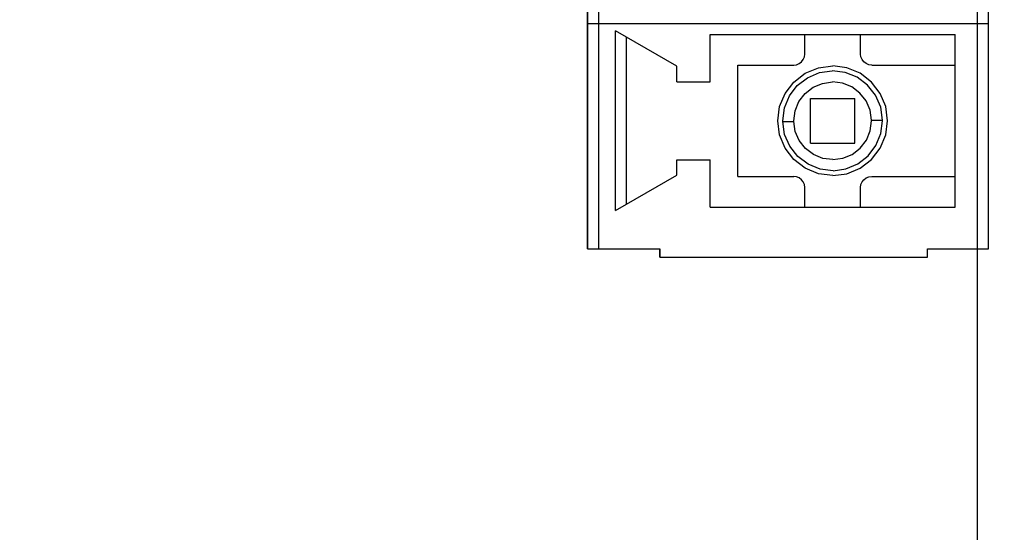
# Model space of a CAD drawing. Units: millimetres. Extents: x -10 to 258, y 12 to 237.
# Drawn here: x 157 to 175, y 162 to 171 of the extents above; entities that cross this region are included whole.
import ezdxf
from ezdxf import colors
from ezdxf.entities.mleader import LeaderData, LeaderLine
from ezdxf.math import Vec2, Vec3

# ---------------------------------------------------------------- set-up
doc = ezdxf.new("R2010")
doc.units = ezdxf.units.MM
doc.linetypes.add('K5LT_BASIC', pattern=[0])
doc.layers.add('джамперы reset', color=60, linetype='Continuous')
doc.styles.get("Standard").update_dxf_attribs({"font": 'arial.ttf'})

msp = doc.modelspace()

# ---------------------------------------------------------------- linework, layer by layer
at = {"color": 255, "linetype": 'K5LT_BASIC'}
for p, q in [((167.508, 195.621), (167.508, 166.653)), ((167.508, 195.621), (167.508, 166.653)), ((167.508, 195.621), (167.508, 166.653)), ((167.508, 195.621), (167.508, 166.653)), ((174.675, 166.653), (174.675, 195.621)), ((174.675, 166.653), (174.675, 195.621)), ((174.675, 166.653), (174.675, 195.621)), ((174.675, 166.653), (174.675, 195.621)), ((167.508, 170.685), (167.508, 174.169)), ((167.508, 170.685), (167.508, 174.169)), ((167.508, 170.685), (167.508, 174.169)), ((167.508, 170.685), (167.508, 174.169)), ((167.707, 170.685), (167.707, 174.169)), ((167.707, 170.685), (167.707, 174.169)), ((167.707, 170.685), (167.707, 174.169)), ((167.707, 170.685), (167.707, 174.169)), ((174.675, 170.685), (174.675, 174.169)), ((174.675, 170.685), (174.675, 174.169)), ((174.675, 170.685), (174.675, 174.169)), ((174.675, 170.685), (174.675, 174.169)), ((167.508, 170.685), (167.515, 170.685)), ((167.508, 170.685), (167.515, 170.685)), ((167.508, 166.653), (167.508, 170.685)), ((167.508, 170.685), (167.515, 170.685)), ((167.508, 170.685), (167.515, 170.685)), ((167.508, 166.653), (167.508, 170.685)), ((167.508, 170.685), (167.515, 170.685)), ((167.508, 170.685), (167.515, 170.685)), ((167.508, 166.653), (167.508, 170.685)), ((167.508, 170.685), (167.515, 170.685)), ((167.508, 170.685), (167.515, 170.685)), ((167.508, 166.653), (167.508, 170.685)), ((167.515, 170.685), (167.535, 170.685)), ((167.515, 170.685), (167.535, 170.685)), ((167.515, 170.685), (167.535, 170.685)), ((167.515, 170.685), (167.535, 170.685)), ((167.515, 170.685), (167.535, 170.685)), ((167.515, 170.685), (167.535, 170.685)), ((167.515, 170.685), (167.535, 170.685)), ((167.515, 170.685), (167.535, 170.685)), ((167.535, 170.685), (167.567, 170.685)), ((167.535, 170.685), (167.567, 170.685)), ((167.535, 170.685), (167.567, 170.685)), ((167.535, 170.685), (167.567, 170.685)), ((167.535, 170.685), (167.567, 170.685)), ((167.535, 170.685), (167.567, 170.685)), ((167.535, 170.685), (167.567, 170.685)), ((167.535, 170.685), (167.567, 170.685)), ((167.567, 170.685), (167.608, 170.685)), ((167.567, 170.685), (167.608, 170.685)), ((167.567, 170.685), (167.608, 170.685)), ((167.567, 170.685), (167.608, 170.685)), ((167.567, 170.685), (167.608, 170.685)), ((167.567, 170.685), (167.608, 170.685)), ((167.567, 170.685), (167.608, 170.685)), ((167.567, 170.685), (167.608, 170.685)), ((167.608, 170.685), (167.655, 170.685)), ((167.608, 170.685), (167.655, 170.685)), ((167.608, 170.685), (167.655, 170.685)), ((167.608, 170.685), (167.655, 170.685)), ((167.608, 170.685), (167.655, 170.685)), ((167.608, 170.685), (167.655, 170.685)), ((167.608, 170.685), (167.655, 170.685)), ((167.608, 170.685), (167.655, 170.685)), ((167.655, 170.685), (167.707, 170.685)), ((167.655, 170.685), (167.707, 170.685)), ((167.655, 170.685), (167.707, 170.685)), ((167.655, 170.685), (167.707, 170.685)), ((167.655, 170.685), (167.707, 170.685)), ((167.655, 170.685), (167.707, 170.685)), ((167.655, 170.685), (167.707, 170.685)), ((167.655, 170.685), (167.707, 170.685)), ((167.707, 170.685), (174.675, 170.685)), ((167.707, 166.653), (167.707, 170.685)), ((167.707, 170.685), (174.675, 170.685)), ((167.707, 170.685), (174.675, 170.685)), ((167.707, 166.653), (167.707, 170.685)), ((167.707, 170.685), (174.675, 170.685)), ((167.707, 170.685), (174.675, 170.685)), ((167.707, 166.653), (167.707, 170.685)), ((167.707, 170.685), (174.675, 170.685)), ((167.707, 170.685), (174.675, 170.685)), ((167.707, 166.653), (167.707, 170.685)), ((167.707, 170.685), (174.675, 170.685)), ((174.675, 166.653), (174.675, 170.685)), ((174.675, 166.653), (174.675, 170.685)), ((174.675, 166.653), (174.675, 170.685)), ((174.675, 166.653), (174.675, 170.685)), ((169.101, 169.918), (168.006, 170.551)), ((168.006, 167.335), (168.006, 170.551)), ((169.101, 169.918), (168.006, 170.551)), ((168.006, 167.335), (168.006, 170.551)), ((169.101, 169.918), (168.006, 170.551)), ((168.006, 167.335), (168.006, 170.551)), ((169.101, 169.918), (168.006, 170.551)), ((168.006, 167.335), (168.006, 170.551)), ((168.205, 167.449), (168.205, 170.436)), ((168.205, 167.449), (168.205, 170.436)), ((168.205, 167.449), (168.205, 170.436)), ((168.205, 167.449), (168.205, 170.436)), ((169.698, 170.486), (174.078, 170.486)), ((169.698, 169.639), (169.698, 170.486)), ((169.698, 170.486), (174.078, 170.486)), ((169.698, 169.639), (169.698, 170.486)), ((169.698, 170.486), (174.078, 170.486)), ((169.698, 169.639), (169.698, 170.486)), ((169.698, 170.486), (174.078, 170.486)), ((169.698, 169.639), (169.698, 170.486)), ((171.39, 170.137), (171.39, 170.486)), ((171.39, 170.137), (171.39, 170.486)), ((171.39, 170.137), (171.39, 170.486)), ((171.39, 170.137), (171.39, 170.486)), ((172.386, 170.137), (172.386, 170.486)), ((172.386, 170.137), (172.386, 170.486)), ((172.386, 170.137), (172.386, 170.486)), ((172.386, 170.137), (172.386, 170.486)), ((174.078, 169.938), (174.078, 170.486)), ((174.078, 169.938), (174.078, 170.486)), ((174.078, 169.938), (174.078, 170.486)), ((174.078, 169.938), (174.078, 170.486)), ((171.291, 169.965), (171.332, 169.997)), ((171.291, 169.965), (171.332, 169.997)), ((171.291, 169.965), (171.332, 169.997)), ((171.291, 169.965), (171.332, 169.997)), ((171.332, 169.997), (171.363, 170.038)), ((171.332, 169.997), (171.363, 170.038)), ((171.332, 169.997), (171.363, 170.038)), ((171.332, 169.997), (171.363, 170.038)), ((171.363, 170.038), (171.383, 170.085)), ((171.363, 170.038), (171.383, 170.085)), ((171.363, 170.038), (171.383, 170.085)), ((171.363, 170.038), (171.383, 170.085)), ((171.383, 170.085), (171.39, 170.137)), ((171.383, 170.085), (171.39, 170.137)), ((171.383, 170.085), (171.39, 170.137)), ((171.383, 170.085), (171.39, 170.137)), ((172.393, 170.085), (172.386, 170.137)), ((172.393, 170.085), (172.386, 170.137)), ((172.393, 170.085), (172.386, 170.137)), ((172.393, 170.085), (172.386, 170.137)), ((172.413, 170.038), (172.393, 170.085)), ((172.413, 170.038), (172.393, 170.085)), ((172.413, 170.038), (172.393, 170.085)), ((172.413, 170.038), (172.393, 170.085)), ((172.444, 169.997), (172.413, 170.038)), ((172.444, 169.997), (172.413, 170.038)), ((172.444, 169.997), (172.413, 170.038)), ((172.444, 169.997), (172.413, 170.038)), ((172.485, 169.965), (172.444, 169.997)), ((172.485, 169.965), (172.444, 169.997)), ((172.485, 169.965), (172.444, 169.997)), ((172.485, 169.965), (172.444, 169.997)), ((169.101, 169.639), (169.101, 169.918)), ((169.101, 169.639), (169.101, 169.918)), ((169.101, 169.639), (169.101, 169.918)), ((169.101, 169.639), (169.101, 169.918)), ((170.196, 167.947), (170.196, 169.938)), ((170.196, 169.938), (171.191, 169.938)), ((170.196, 167.947), (170.196, 169.938)), ((170.196, 169.938), (171.191, 169.938)), ((170.196, 167.947), (170.196, 169.938)), ((170.196, 169.938), (171.191, 169.938)), ((170.196, 167.947), (170.196, 169.938)), ((170.196, 169.938), (171.191, 169.938)), ((171.191, 169.938), (171.243, 169.945)), ((171.191, 169.938), (171.243, 169.945)), ((171.191, 169.938), (171.243, 169.945)), ((171.191, 169.938), (171.243, 169.945)), ((171.243, 169.945), (171.291, 169.965)), ((171.243, 169.945), (171.291, 169.965)), ((171.243, 169.945), (171.291, 169.965)), ((171.243, 169.945), (171.291, 169.965)), ((171.397, 169.793), (171.634, 169.891)), ((171.397, 169.793), (171.634, 169.891)), ((171.397, 169.793), (171.634, 169.891)), ((171.397, 169.793), (171.634, 169.891)), ((171.437, 169.714), (171.651, 169.804)), ((171.437, 169.714), (171.651, 169.804)), ((171.437, 169.714), (171.651, 169.804)), ((171.437, 169.714), (171.651, 169.804)), ((171.634, 169.891), (171.888, 169.924)), ((171.634, 169.891), (171.888, 169.924)), ((171.634, 169.891), (171.888, 169.924)), ((171.634, 169.891), (171.888, 169.924)), ((171.651, 169.804), (171.881, 169.835)), ((171.651, 169.804), (171.881, 169.835)), ((171.651, 169.804), (171.881, 169.835)), ((171.651, 169.804), (171.881, 169.835)), ((172.111, 169.808), (171.881, 169.835)), ((172.111, 169.808), (171.881, 169.835)), ((172.111, 169.808), (171.881, 169.835)), ((172.111, 169.808), (171.881, 169.835)), ((172.142, 169.891), (171.888, 169.924)), ((172.142, 169.891), (171.888, 169.924)), ((172.142, 169.891), (171.888, 169.924)), ((172.142, 169.891), (171.888, 169.924)), ((172.326, 169.721), (172.111, 169.808)), ((172.326, 169.721), (172.111, 169.808)), ((172.326, 169.721), (172.111, 169.808)), ((172.326, 169.721), (172.111, 169.808)), ((172.379, 169.793), (172.142, 169.891)), ((172.379, 169.793), (172.142, 169.891)), ((172.379, 169.793), (172.142, 169.891)), ((172.379, 169.793), (172.142, 169.891)), ((172.533, 169.945), (172.485, 169.965)), ((172.533, 169.945), (172.485, 169.965)), ((172.533, 169.945), (172.485, 169.965)), ((172.533, 169.945), (172.485, 169.965)), ((172.585, 169.938), (172.533, 169.945)), ((172.585, 169.938), (172.533, 169.945)), ((172.585, 169.938), (172.533, 169.945)), ((172.585, 169.938), (172.533, 169.945)), ((172.585, 169.938), (174.078, 169.938)), ((172.585, 169.938), (174.078, 169.938)), ((172.585, 169.938), (174.078, 169.938)), ((172.585, 169.938), (174.078, 169.938)), ((169.101, 169.639), (169.698, 169.639)), ((169.101, 169.639), (169.698, 169.639)), ((169.101, 169.639), (169.698, 169.639)), ((169.101, 169.639), (169.698, 169.639)), ((171.038, 169.433), (171.194, 169.636)), ((171.038, 169.433), (171.194, 169.636)), ((171.038, 169.433), (171.194, 169.636)), ((171.038, 169.433), (171.194, 169.636)), ((171.194, 169.636), (171.397, 169.793)), ((171.194, 169.636), (171.397, 169.793)), ((171.194, 169.636), (171.397, 169.793)), ((171.194, 169.636), (171.397, 169.793)), ((171.254, 169.572), (171.437, 169.714)), ((171.254, 169.572), (171.437, 169.714)), ((171.254, 169.572), (171.437, 169.714)), ((171.254, 169.572), (171.437, 169.714)), ((171.704, 169.612), (171.882, 169.637)), ((171.704, 169.612), (171.882, 169.637)), ((171.704, 169.612), (171.882, 169.637)), ((171.704, 169.612), (171.882, 169.637)), ((172.061, 169.615), (171.882, 169.637)), ((172.061, 169.615), (171.882, 169.637)), ((172.061, 169.615), (171.882, 169.637)), ((172.061, 169.615), (171.882, 169.637)), ((172.512, 169.582), (172.326, 169.721)), ((172.512, 169.582), (172.326, 169.721)), ((172.512, 169.582), (172.326, 169.721)), ((172.512, 169.582), (172.326, 169.721)), ((172.582, 169.636), (172.379, 169.793)), ((172.582, 169.636), (172.379, 169.793)), ((172.582, 169.636), (172.379, 169.793)), ((172.582, 169.636), (172.379, 169.793)), ((172.738, 169.433), (172.582, 169.636)), ((172.738, 169.433), (172.582, 169.636)), ((172.738, 169.433), (172.582, 169.636)), ((172.738, 169.433), (172.582, 169.636)), ((171.114, 169.388), (171.254, 169.572)), ((171.114, 169.388), (171.254, 169.572)), ((171.114, 169.388), (171.254, 169.572)), ((171.114, 169.388), (171.254, 169.572)), ((171.394, 169.432), (171.538, 169.543)), ((171.394, 169.432), (171.538, 169.543)), ((171.394, 169.432), (171.538, 169.543)), ((171.394, 169.432), (171.538, 169.543)), ((171.538, 169.543), (171.704, 169.612)), ((171.538, 169.543), (171.704, 169.612)), ((171.538, 169.543), (171.704, 169.612)), ((171.538, 169.543), (171.704, 169.612)), ((172.229, 169.548), (172.061, 169.615)), ((172.229, 169.548), (172.061, 169.615)), ((172.229, 169.548), (172.061, 169.615)), ((172.229, 169.548), (172.061, 169.615)), ((172.374, 169.439), (172.229, 169.548)), ((172.374, 169.439), (172.229, 169.548)), ((172.374, 169.439), (172.229, 169.548)), ((172.374, 169.439), (172.229, 169.548)), ((172.655, 169.399), (172.512, 169.582)), ((172.655, 169.399), (172.512, 169.582)), ((172.655, 169.399), (172.512, 169.582)), ((172.655, 169.399), (172.512, 169.582)), ((170.939, 169.196), (171.038, 169.433)), ((170.939, 169.196), (171.038, 169.433)), ((170.939, 169.196), (171.038, 169.433)), ((170.939, 169.196), (171.038, 169.433)), ((171.025, 169.172), (171.114, 169.388)), ((171.025, 169.172), (171.114, 169.388)), ((171.025, 169.172), (171.114, 169.388)), ((171.025, 169.172), (171.114, 169.388)), ((171.216, 169.122), (171.286, 169.288)), ((171.216, 169.122), (171.286, 169.288)), ((171.216, 169.122), (171.286, 169.288)), ((171.216, 169.122), (171.286, 169.288)), ((171.286, 169.288), (171.394, 169.432)), ((171.286, 169.288), (171.394, 169.432)), ((171.286, 169.288), (171.394, 169.432)), ((171.286, 169.288), (171.394, 169.432)), ((171.49, 169.341), (172.286, 169.341)), ((171.49, 168.544), (171.49, 169.341)), ((171.49, 169.341), (172.286, 169.341)), ((171.49, 168.544), (171.49, 169.341)), ((171.49, 169.341), (172.286, 169.341)), ((171.49, 168.544), (171.49, 169.341)), ((171.49, 169.341), (172.286, 169.341)), ((171.49, 168.544), (171.49, 169.341)), ((172.286, 168.544), (172.286, 169.341)), ((172.286, 168.544), (172.286, 169.341)), ((172.286, 168.544), (172.286, 169.341)), ((172.286, 168.544), (172.286, 169.341)), ((172.485, 169.298), (172.374, 169.439)), ((172.485, 169.298), (172.374, 169.439)), ((172.485, 169.298), (172.374, 169.439)), ((172.485, 169.298), (172.374, 169.439)), ((172.556, 169.132), (172.485, 169.298)), ((172.556, 169.132), (172.485, 169.298)), ((172.556, 169.132), (172.485, 169.298)), ((172.556, 169.132), (172.485, 169.298)), ((172.747, 169.186), (172.655, 169.399)), ((172.747, 169.186), (172.655, 169.399)), ((172.747, 169.186), (172.655, 169.399)), ((172.747, 169.186), (172.655, 169.399)), ((172.837, 169.196), (172.738, 169.433)), ((172.837, 169.196), (172.738, 169.433)), ((172.837, 169.196), (172.738, 169.433)), ((172.837, 169.196), (172.738, 169.433)), ((170.906, 168.943), (170.939, 169.196)), ((170.906, 168.943), (170.939, 169.196)), ((170.906, 168.943), (170.939, 169.196)), ((170.906, 168.943), (170.939, 169.196)), ((170.995, 168.943), (171.025, 169.172)), ((170.995, 168.943), (171.025, 169.172)), ((170.995, 168.943), (171.025, 169.172)), ((170.995, 168.943), (171.025, 169.172)), ((171.193, 168.943), (171.216, 169.122)), ((171.193, 168.943), (171.216, 169.122)), ((171.193, 168.943), (171.216, 169.122)), ((171.193, 168.943), (171.216, 169.122)), ((172.583, 168.953), (172.556, 169.132)), ((172.583, 168.953), (172.556, 169.132)), ((172.583, 168.953), (172.556, 169.132)), ((172.583, 168.953), (172.556, 169.132)), ((172.781, 168.956), (172.747, 169.186)), ((172.781, 168.956), (172.747, 169.186)), ((172.781, 168.956), (172.747, 169.186)), ((172.781, 168.956), (172.747, 169.186)), ((172.87, 168.943), (172.837, 169.196)), ((172.87, 168.943), (172.837, 169.196)), ((172.87, 168.943), (172.837, 169.196)), ((172.87, 168.943), (172.837, 169.196)), ((170.939, 168.689), (170.906, 168.943)), ((170.939, 168.689), (170.906, 168.943)), ((170.939, 168.689), (170.906, 168.943)), ((170.939, 168.689), (170.906, 168.943)), ((170.995, 168.938), (170.995, 168.943)), ((170.995, 168.938), (170.995, 168.943)), ((170.995, 168.938), (170.995, 168.943)), ((170.995, 168.938), (170.995, 168.943)), ((170.995, 168.934), (170.995, 168.938)), ((170.995, 168.934), (170.995, 168.938)), ((170.995, 168.934), (170.995, 168.938)), ((170.995, 168.934), (170.995, 168.938)), ((170.995, 168.929), (170.995, 168.934)), ((170.995, 168.929), (170.995, 168.934)), ((170.995, 168.929), (170.995, 168.934)), ((170.995, 168.929), (170.995, 168.934)), ((171.029, 168.699), (170.995, 168.929)), ((170.995, 168.929), (171.009, 168.929)), ((171.029, 168.699), (170.995, 168.929)), ((170.995, 168.929), (171.009, 168.929)), ((171.029, 168.699), (170.995, 168.929)), ((170.995, 168.929), (171.009, 168.929)), ((171.029, 168.699), (170.995, 168.929)), ((170.995, 168.929), (171.009, 168.929)), ((171.009, 168.929), (171.039, 168.93)), ((171.009, 168.929), (171.039, 168.93)), ((171.009, 168.929), (171.039, 168.93)), ((171.009, 168.929), (171.039, 168.93)), ((171.039, 168.93), (171.082, 168.93)), ((171.039, 168.93), (171.082, 168.93)), ((171.039, 168.93), (171.082, 168.93)), ((171.039, 168.93), (171.082, 168.93)), ((171.082, 168.93), (171.135, 168.931)), ((171.082, 168.93), (171.135, 168.931)), ((171.082, 168.93), (171.135, 168.931)), ((171.082, 168.93), (171.135, 168.931)), ((171.135, 168.931), (171.193, 168.932)), ((171.135, 168.931), (171.193, 168.932)), ((171.135, 168.931), (171.193, 168.932)), ((171.135, 168.931), (171.193, 168.932)), ((171.193, 168.939), (171.193, 168.943)), ((171.193, 168.939), (171.193, 168.943)), ((171.193, 168.939), (171.193, 168.943)), ((171.193, 168.939), (171.193, 168.943)), ((171.193, 168.936), (171.193, 168.939)), ((171.193, 168.936), (171.193, 168.939)), ((171.193, 168.936), (171.193, 168.939)), ((171.193, 168.936), (171.193, 168.939)), ((171.193, 168.932), (171.193, 168.936)), ((171.193, 168.932), (171.193, 168.936)), ((171.193, 168.932), (171.193, 168.936)), ((171.193, 168.932), (171.193, 168.936)), ((171.219, 168.753), (171.193, 168.932)), ((171.219, 168.753), (171.193, 168.932)), ((171.219, 168.753), (171.193, 168.932)), ((171.219, 168.753), (171.193, 168.932)), ((172.559, 168.763), (172.583, 168.943)), ((172.559, 168.763), (172.583, 168.943)), ((172.559, 168.763), (172.583, 168.943)), ((172.559, 168.763), (172.583, 168.943)), ((172.583, 168.953), (172.641, 168.954)), ((172.583, 168.953), (172.641, 168.954)), ((172.583, 168.953), (172.641, 168.954)), ((172.583, 168.953), (172.641, 168.954)), ((172.583, 168.95), (172.583, 168.953)), ((172.583, 168.95), (172.583, 168.953)), ((172.583, 168.95), (172.583, 168.953)), ((172.583, 168.95), (172.583, 168.953)), ((172.583, 168.947), (172.583, 168.95)), ((172.583, 168.947), (172.583, 168.95)), ((172.583, 168.947), (172.583, 168.95)), ((172.583, 168.947), (172.583, 168.95)), ((172.583, 168.943), (172.583, 168.947)), ((172.583, 168.943), (172.583, 168.947)), ((172.583, 168.943), (172.583, 168.947)), ((172.583, 168.943), (172.583, 168.947)), ((172.641, 168.954), (172.694, 168.955)), ((172.641, 168.954), (172.694, 168.955)), ((172.641, 168.954), (172.694, 168.955)), ((172.641, 168.954), (172.694, 168.955)), ((172.694, 168.955), (172.737, 168.956)), ((172.694, 168.955), (172.737, 168.956)), ((172.694, 168.955), (172.737, 168.956)), ((172.694, 168.955), (172.737, 168.956)), ((172.737, 168.956), (172.767, 168.956)), ((172.737, 168.956), (172.767, 168.956)), ((172.737, 168.956), (172.767, 168.956)), ((172.737, 168.956), (172.767, 168.956)), ((172.751, 168.713), (172.781, 168.943)), ((172.751, 168.713), (172.781, 168.943)), ((172.751, 168.713), (172.781, 168.943)), ((172.751, 168.713), (172.781, 168.943)), ((172.767, 168.956), (172.781, 168.956)), ((172.767, 168.956), (172.781, 168.956)), ((172.767, 168.956), (172.781, 168.956)), ((172.767, 168.956), (172.781, 168.956)), ((172.781, 168.952), (172.781, 168.956)), ((172.781, 168.952), (172.781, 168.956)), ((172.781, 168.952), (172.781, 168.956)), ((172.781, 168.952), (172.781, 168.956)), ((172.781, 168.948), (172.781, 168.952)), ((172.781, 168.948), (172.781, 168.952)), ((172.781, 168.948), (172.781, 168.952)), ((172.781, 168.948), (172.781, 168.952)), ((172.781, 168.943), (172.781, 168.948)), ((172.781, 168.943), (172.781, 168.948)), ((172.781, 168.943), (172.781, 168.948)), ((172.781, 168.943), (172.781, 168.948)), ((172.837, 168.689), (172.87, 168.943)), ((172.837, 168.689), (172.87, 168.943)), ((172.837, 168.689), (172.87, 168.943)), ((172.837, 168.689), (172.87, 168.943)), ((171.291, 168.587), (171.219, 168.753)), ((171.291, 168.587), (171.219, 168.753)), ((171.291, 168.587), (171.219, 168.753)), ((171.291, 168.587), (171.219, 168.753)), ((172.49, 168.597), (172.559, 168.763)), ((172.49, 168.597), (172.559, 168.763)), ((172.49, 168.597), (172.559, 168.763)), ((172.49, 168.597), (172.559, 168.763)), ((171.038, 168.452), (170.939, 168.689)), ((171.038, 168.452), (170.939, 168.689)), ((171.038, 168.452), (170.939, 168.689)), ((171.038, 168.452), (170.939, 168.689)), ((171.12, 168.486), (171.029, 168.699)), ((171.12, 168.486), (171.029, 168.699)), ((171.12, 168.486), (171.029, 168.699)), ((171.12, 168.486), (171.029, 168.699)), ((171.402, 168.446), (171.291, 168.587)), ((171.402, 168.446), (171.291, 168.587)), ((171.402, 168.446), (171.291, 168.587)), ((171.402, 168.446), (171.291, 168.587)), ((172.381, 168.453), (172.49, 168.597)), ((172.381, 168.453), (172.49, 168.597)), ((172.381, 168.453), (172.49, 168.597)), ((172.381, 168.453), (172.49, 168.597)), ((172.662, 168.498), (172.751, 168.713)), ((172.662, 168.498), (172.751, 168.713)), ((172.662, 168.498), (172.751, 168.713)), ((172.662, 168.498), (172.751, 168.713)), ((172.738, 168.452), (172.837, 168.689)), ((172.738, 168.452), (172.837, 168.689)), ((172.738, 168.452), (172.837, 168.689)), ((172.738, 168.452), (172.837, 168.689)), ((171.194, 168.249), (171.038, 168.452)), ((171.194, 168.249), (171.038, 168.452)), ((171.194, 168.249), (171.038, 168.452)), ((171.194, 168.249), (171.038, 168.452)), ((171.264, 168.303), (171.12, 168.486)), ((171.264, 168.303), (171.12, 168.486)), ((171.264, 168.303), (171.12, 168.486)), ((171.264, 168.303), (171.12, 168.486)), ((171.547, 168.337), (171.402, 168.446)), ((171.547, 168.337), (171.402, 168.446)), ((171.547, 168.337), (171.402, 168.446)), ((171.547, 168.337), (171.402, 168.446)), ((171.49, 168.544), (172.286, 168.544)), ((171.49, 168.544), (172.286, 168.544)), ((171.49, 168.544), (172.286, 168.544)), ((171.49, 168.544), (172.286, 168.544)), ((172.238, 168.342), (172.381, 168.453)), ((172.238, 168.342), (172.381, 168.453)), ((172.238, 168.342), (172.381, 168.453)), ((172.238, 168.342), (172.381, 168.453)), ((172.522, 168.313), (172.662, 168.498)), ((172.522, 168.313), (172.662, 168.498)), ((172.522, 168.313), (172.662, 168.498)), ((172.522, 168.313), (172.662, 168.498)), ((172.582, 168.249), (172.738, 168.452)), ((172.582, 168.249), (172.738, 168.452)), ((172.582, 168.249), (172.738, 168.452)), ((172.582, 168.249), (172.738, 168.452)), ((169.101, 167.967), (169.101, 168.246)), ((169.101, 168.246), (169.698, 168.246)), ((169.101, 167.967), (169.101, 168.246)), ((169.101, 168.246), (169.698, 168.246)), ((169.101, 167.967), (169.101, 168.246)), ((169.101, 168.246), (169.698, 168.246)), ((169.101, 167.967), (169.101, 168.246)), ((169.101, 168.246), (169.698, 168.246)), ((169.698, 167.4), (169.698, 168.246)), ((169.698, 167.4), (169.698, 168.246)), ((169.698, 167.4), (169.698, 168.246)), ((169.698, 167.4), (169.698, 168.246)), ((171.397, 168.092), (171.194, 168.249)), ((171.397, 168.092), (171.194, 168.249)), ((171.397, 168.092), (171.194, 168.249)), ((171.397, 168.092), (171.194, 168.249)), ((171.45, 168.164), (171.264, 168.303)), ((171.45, 168.164), (171.264, 168.303)), ((171.45, 168.164), (171.264, 168.303)), ((171.45, 168.164), (171.264, 168.303)), ((171.715, 168.27), (171.547, 168.337)), ((171.715, 168.27), (171.547, 168.337)), ((171.715, 168.27), (171.547, 168.337)), ((171.715, 168.27), (171.547, 168.337)), ((171.893, 168.248), (171.715, 168.27)), ((171.893, 168.248), (171.715, 168.27)), ((171.893, 168.248), (171.715, 168.27)), ((171.893, 168.248), (171.715, 168.27)), ((171.893, 168.248), (172.072, 168.273)), ((171.893, 168.248), (172.072, 168.273)), ((171.893, 168.248), (172.072, 168.273)), ((171.893, 168.248), (172.072, 168.273)), ((172.072, 168.273), (172.238, 168.342)), ((172.072, 168.273), (172.238, 168.342)), ((172.072, 168.273), (172.238, 168.342)), ((172.072, 168.273), (172.238, 168.342)), ((172.339, 168.171), (172.522, 168.313)), ((172.339, 168.171), (172.522, 168.313)), ((172.339, 168.171), (172.522, 168.313)), ((172.339, 168.171), (172.522, 168.313)), ((172.379, 168.092), (172.582, 168.249)), ((172.379, 168.092), (172.582, 168.249)), ((172.379, 168.092), (172.582, 168.249)), ((172.379, 168.092), (172.582, 168.249)), ((171.634, 167.994), (171.397, 168.092)), ((171.634, 167.994), (171.397, 168.092)), ((171.634, 167.994), (171.397, 168.092)), ((171.634, 167.994), (171.397, 168.092)), ((171.665, 168.077), (171.45, 168.164)), ((171.665, 168.077), (171.45, 168.164)), ((171.665, 168.077), (171.45, 168.164)), ((171.665, 168.077), (171.45, 168.164)), ((171.895, 168.05), (171.665, 168.077)), ((171.895, 168.05), (171.665, 168.077)), ((171.895, 168.05), (171.665, 168.077)), ((171.895, 168.05), (171.665, 168.077)), ((171.895, 168.05), (172.125, 168.081)), ((171.895, 168.05), (172.125, 168.081)), ((171.895, 168.05), (172.125, 168.081)), ((171.895, 168.05), (172.125, 168.081)), ((172.125, 168.081), (172.339, 168.171)), ((172.125, 168.081), (172.339, 168.171)), ((172.125, 168.081), (172.339, 168.171)), ((172.125, 168.081), (172.339, 168.171)), ((172.142, 167.994), (172.379, 168.092)), ((172.142, 167.994), (172.379, 168.092)), ((172.142, 167.994), (172.379, 168.092)), ((172.142, 167.994), (172.379, 168.092)), ((168.006, 167.335), (169.101, 167.967)), ((168.006, 167.335), (169.101, 167.967)), ((168.006, 167.335), (169.101, 167.967)), ((168.006, 167.335), (169.101, 167.967)), ((170.196, 167.947), (171.191, 167.947)), ((170.196, 167.947), (171.191, 167.947)), ((170.196, 167.947), (171.191, 167.947)), ((170.196, 167.947), (171.191, 167.947)), ((171.243, 167.94), (171.191, 167.947)), ((171.243, 167.94), (171.191, 167.947)), ((171.243, 167.94), (171.191, 167.947)), ((171.243, 167.94), (171.191, 167.947)), ((171.291, 167.92), (171.243, 167.94)), ((171.291, 167.92), (171.243, 167.94)), ((171.291, 167.92), (171.243, 167.94)), ((171.291, 167.92), (171.243, 167.94)), ((171.332, 167.888), (171.291, 167.92)), ((171.332, 167.888), (171.291, 167.92)), ((171.332, 167.888), (171.291, 167.92)), ((171.332, 167.888), (171.291, 167.92)), ((171.363, 167.848), (171.332, 167.888)), ((171.363, 167.848), (171.332, 167.888)), ((171.363, 167.848), (171.332, 167.888)), ((171.363, 167.848), (171.332, 167.888)), ((171.888, 167.961), (171.634, 167.994)), ((171.888, 167.961), (171.634, 167.994)), ((171.888, 167.961), (171.634, 167.994)), ((171.888, 167.961), (171.634, 167.994)), ((171.888, 167.961), (172.142, 167.994)), ((171.888, 167.961), (172.142, 167.994)), ((171.888, 167.961), (172.142, 167.994)), ((171.888, 167.961), (172.142, 167.994)), ((172.413, 167.848), (172.444, 167.888)), ((172.413, 167.848), (172.444, 167.888)), ((172.413, 167.848), (172.444, 167.888)), ((172.413, 167.848), (172.444, 167.888)), ((172.444, 167.888), (172.485, 167.92)), ((172.444, 167.888), (172.485, 167.92)), ((172.444, 167.888), (172.485, 167.92)), ((172.444, 167.888), (172.485, 167.92)), ((172.485, 167.92), (172.533, 167.94)), ((172.485, 167.92), (172.533, 167.94)), ((172.485, 167.92), (172.533, 167.94)), ((172.485, 167.92), (172.533, 167.94)), ((172.533, 167.94), (172.585, 167.947)), ((172.533, 167.94), (172.585, 167.947)), ((172.533, 167.94), (172.585, 167.947)), ((172.533, 167.94), (172.585, 167.947)), ((172.585, 167.947), (174.078, 167.947)), ((172.585, 167.947), (174.078, 167.947)), ((172.585, 167.947), (174.078, 167.947)), ((172.585, 167.947), (174.078, 167.947)), ((174.078, 167.4), (174.078, 167.947)), ((174.078, 167.4), (174.078, 167.947)), ((174.078, 167.4), (174.078, 167.947)), ((174.078, 167.4), (174.078, 167.947)), ((171.383, 167.8), (171.363, 167.848)), ((171.383, 167.8), (171.363, 167.848)), ((171.383, 167.8), (171.363, 167.848)), ((171.383, 167.8), (171.363, 167.848)), ((171.39, 167.748), (171.383, 167.8)), ((171.39, 167.748), (171.383, 167.8)), ((171.39, 167.748), (171.383, 167.8)), ((171.39, 167.748), (171.383, 167.8)), ((171.39, 167.4), (171.39, 167.748)), ((171.39, 167.4), (171.39, 167.748)), ((171.39, 167.4), (171.39, 167.748)), ((171.39, 167.4), (171.39, 167.748)), ((172.386, 167.748), (172.393, 167.8)), ((172.386, 167.748), (172.393, 167.8)), ((172.386, 167.748), (172.393, 167.8)), ((172.386, 167.748), (172.393, 167.8)), ((172.386, 167.4), (172.386, 167.748)), ((172.386, 167.4), (172.386, 167.748)), ((172.386, 167.4), (172.386, 167.748)), ((172.386, 167.4), (172.386, 167.748)), ((172.393, 167.8), (172.413, 167.848)), ((172.393, 167.8), (172.413, 167.848)), ((172.393, 167.8), (172.413, 167.848)), ((172.393, 167.8), (172.413, 167.848)), ((169.698, 167.4), (174.078, 167.4)), ((169.698, 167.4), (174.078, 167.4)), ((169.698, 167.4), (174.078, 167.4)), ((169.698, 167.4), (174.078, 167.4)), ((167.508, 166.653), (168.802, 166.653)), ((167.508, 166.653), (167.515, 166.653)), ((167.508, 166.653), (168.802, 166.653)), ((167.508, 166.653), (167.515, 166.653)), ((167.508, 166.653), (168.802, 166.653)), ((167.508, 166.653), (167.515, 166.653)), ((167.508, 166.653), (168.802, 166.653)), ((167.508, 166.653), (167.515, 166.653)), ((167.515, 166.653), (167.535, 166.653)), ((167.515, 166.653), (167.535, 166.653)), ((167.515, 166.653), (167.535, 166.653)), ((167.515, 166.653), (167.535, 166.653)), ((167.535, 166.653), (167.567, 166.653)), ((167.535, 166.653), (167.567, 166.653)), ((167.535, 166.653), (167.567, 166.653)), ((167.535, 166.653), (167.567, 166.653)), ((167.567, 166.653), (167.608, 166.653)), ((167.567, 166.653), (167.608, 166.653)), ((167.567, 166.653), (167.608, 166.653)), ((167.567, 166.653), (167.608, 166.653)), ((167.608, 166.653), (167.655, 166.653)), ((167.608, 166.653), (167.655, 166.653)), ((167.608, 166.653), (167.655, 166.653)), ((167.608, 166.653), (167.655, 166.653)), ((167.655, 166.653), (167.707, 166.653)), ((167.655, 166.653), (167.707, 166.653)), ((167.655, 166.653), (167.707, 166.653)), ((167.655, 166.653), (167.707, 166.653)), ((167.707, 166.653), (168.802, 166.653)), ((167.707, 166.653), (168.802, 166.653)), ((167.707, 166.653), (168.802, 166.653)), ((167.707, 166.653), (168.802, 166.653)), ((168.802, 166.653), (168.802, 166.504)), ((168.802, 166.504), (168.802, 166.653)), ((168.802, 166.653), (168.802, 166.504)), ((168.802, 166.504), (168.802, 166.653)), ((168.802, 166.653), (168.802, 166.504)), ((168.802, 166.504), (168.802, 166.653)), ((168.802, 166.653), (168.802, 166.504)), ((168.802, 166.504), (168.802, 166.653)), ((173.58, 166.504), (173.58, 166.653)), ((173.58, 166.653), (174.675, 166.653)), ((173.58, 166.653), (174.675, 166.653)), ((173.58, 166.504), (173.58, 166.653)), ((173.58, 166.504), (173.58, 166.653)), ((173.58, 166.653), (174.675, 166.653)), ((173.58, 166.653), (174.675, 166.653)), ((173.58, 166.504), (173.58, 166.653)), ((173.58, 166.504), (173.58, 166.653)), ((173.58, 166.653), (174.675, 166.653)), ((173.58, 166.653), (174.675, 166.653)), ((173.58, 166.504), (173.58, 166.653)), ((173.58, 166.504), (173.58, 166.653)), ((173.58, 166.653), (174.675, 166.653)), ((173.58, 166.653), (174.675, 166.653)), ((173.58, 166.504), (173.58, 166.653)), ((168.802, 166.504), (173.58, 166.504)), ((168.802, 166.504), (173.58, 166.504)), ((168.802, 166.504), (173.58, 166.504)), ((168.802, 166.504), (173.58, 166.504)), ((168.802, 166.504), (173.58, 166.504)), ((168.802, 166.504), (173.58, 166.504)), ((168.802, 166.504), (173.58, 166.504)), ((168.802, 166.504), (173.58, 166.504))]:
    msp.add_line(p, q, dxfattribs=at)
msp.add_lwpolyline([(54.475, 36.591), (174.475, 36.591), (174.475, 216.591), (54.475, 216.591)], close=True)
msp.add_lwpolyline([(174.078, 167.947), (174.078, 169.938)])

# ---------------------------------------------------------------- leaders
at = {"layer": 'джамперы reset'}
ml = msp.add_multileader_mtext('Standard', dxfattribs=at)
ml.set_content('J2  Сброс настроек, сброс IP адреса,\\Pдоступ к WEB интерфейсу ', color=256)
ml.set_leader_properties()
ml.build(insert=Vec2(0, 0))
ctx = ml.context
ctx.base_point, ctx.char_height, ctx.plane_origin = Vec3(195.406, 207.911), 2.5, Vec3(154.996, 198.151)
notes = []
notes.append((ctx, [(0, (1, 1, 0), (187.406, 207.911), (1, 0), 8, [(0, [(157.657, 198.928)], 0, [])])]))
ctx.mtext.insert, ctx.mtext.flow_direction = Vec3(197.406, 209.528), 5
for ctx, leaders in notes:
    for number, flags, end, landing, length, lines in leaders:
        leader = LeaderData()
        leader.index, (leader.has_last_leader_line, leader.has_dogleg_vector, leader.attachment_direction) = number, flags
        leader.last_leader_point, leader.dogleg_vector, leader.dogleg_length = Vec3(end), Vec3(landing), length
        for number, points, colour, breaks in lines:
            line = LeaderLine()
            line.index, line.vertices, line.color, line.breaks = number, Vec3.list(points), colors.encode_raw_color(colour), breaks
            leader.lines.append(line)
        ctx.leaders.append(leader)

doc.saveas('drawing.dxf')
